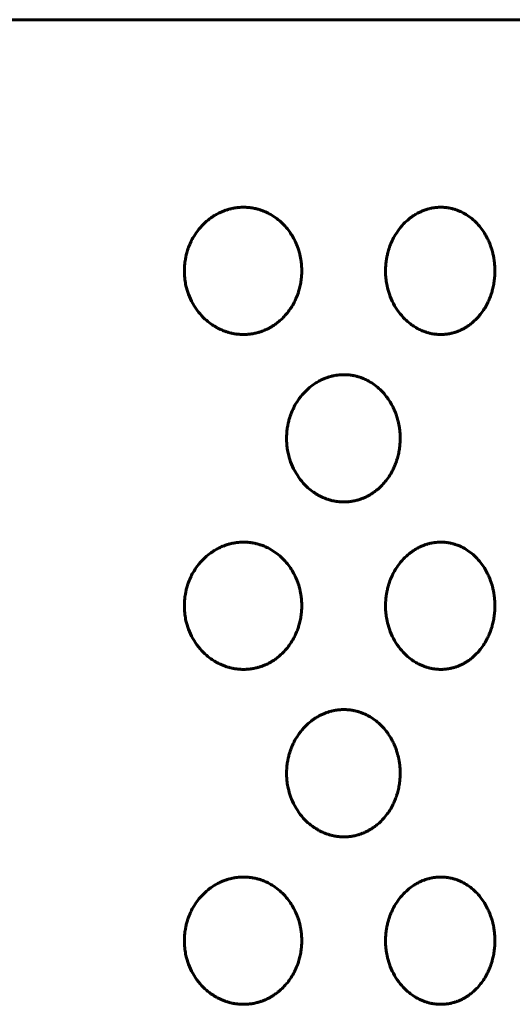
# Model space of a CAD drawing. Units: millimetres. Extents: x -2521 to 2772, y -2048 to 2048.
# Drawn here: x 333 to 344, y 475 to 499 of the extents above; entities that cross this region are included whole.
import ezdxf

# ---------------------------------------------------------------- set-up
doc = ezdxf.new("R2010")
doc.units = ezdxf.units.MM
doc.linetypes.add('K5LT_BASIC', pattern=[0])

msp = doc.modelspace()

# ---------------------------------------------------------------- linework, layer by layer
at = {"color": 150, "linetype": 'K5LT_BASIC', "lineweight": 60, "true_color": 0x0080ff}
for p, q in [((358.652, 498.974), (282.941, 498.974)), ((358.652, 498.974), (282.941, 498.974)), ((331.528, 498.974), (333.986, 498.974)), ((333.986, 498.974), (355.703, 498.974))]:
    msp.add_line(p, q, dxfattribs=at)
for points in [[(339.458, 492.974), (339.458, 492.941), (339.456, 492.867), (339.445, 492.749), (339.423, 492.624), (339.395, 492.514), (339.367, 492.428), (339.341, 492.359), (339.308, 492.281), (339.257, 492.179), (339.184, 492.06), (339.092, 491.94), (338.991, 491.832), (338.892, 491.746), (338.807, 491.684), (338.746, 491.645), (338.702, 491.62), (338.666, 491.6), (338.628, 491.581), (338.586, 491.563), (338.548, 491.546), (338.511, 491.533), (338.477, 491.521), (338.443, 491.51), (338.404, 491.499), (338.36, 491.488), (338.312, 491.477), (338.267, 491.47), (338.226, 491.464), (338.189, 491.46), (338.152, 491.457), (338.114, 491.455), (338.086, 491.454), (338.061, 491.454), (338.036, 491.455), (338.002, 491.456), (337.966, 491.458), (337.929, 491.462), (337.893, 491.466), (337.858, 491.471), (337.823, 491.477), (337.789, 491.484), (337.755, 491.492), (337.723, 491.501), (337.691, 491.51), (337.66, 491.519), (337.627, 491.531), (337.589, 491.545), (337.54, 491.565), (337.477, 491.594), (337.39, 491.64), (337.274, 491.714), (337.132, 491.829), (336.983, 491.991), (336.849, 492.19), (336.751, 492.403), (336.693, 492.597), (336.666, 492.749), (336.656, 492.854), (336.653, 492.924), (336.652, 492.967), (336.652, 493.004), (336.653, 493.042), (336.656, 493.089), (336.66, 493.136), (336.666, 493.19), (336.677, 493.257), (336.693, 493.34), (336.716, 493.427), (336.741, 493.505), (336.768, 493.575), (336.804, 493.66), (336.867, 493.782), (336.969, 493.938), (337.103, 494.091), (337.243, 494.211), (337.364, 494.293), (337.463, 494.348), (337.545, 494.386), (337.609, 494.411), (337.658, 494.428), (337.696, 494.44), (337.732, 494.45), (337.768, 494.459), (337.802, 494.467), (337.838, 494.474), (337.876, 494.48), (337.924, 494.487), (337.979, 494.492), (338.029, 494.494), (338.071, 494.494), (338.106, 494.494), (338.145, 494.492), (338.184, 494.489), (338.22, 494.485), (338.255, 494.481), (338.291, 494.475), (338.326, 494.468), (338.361, 494.461), (338.398, 494.451), (338.439, 494.44), (338.496, 494.422), (338.578, 494.391), (338.694, 494.336), (338.83, 494.252), (338.967, 494.141), (339.088, 494.015), (339.186, 493.885), (339.258, 493.766), (339.307, 493.669), (339.337, 493.599), (339.357, 493.548), (339.372, 493.506), (339.387, 493.457), (339.406, 493.393), (339.424, 493.317), (339.437, 493.241), (339.446, 493.177), (339.452, 493.121), (339.456, 493.068), (339.458, 493.019), (339.458, 492.988), (339.458, 492.974)], [(344.075, 492.974), (344.075, 492.941), (344.073, 492.867), (344.062, 492.749), (344.042, 492.624), (344.016, 492.514), (343.99, 492.428), (343.966, 492.359), (343.935, 492.281), (343.888, 492.179), (343.82, 492.06), (343.736, 491.94), (343.642, 491.832), (343.55, 491.746), (343.471, 491.684), (343.414, 491.645), (343.373, 491.62), (343.34, 491.6), (343.304, 491.581), (343.266, 491.563), (343.23, 491.546), (343.196, 491.533), (343.165, 491.521), (343.133, 491.51), (343.096, 491.499), (343.056, 491.488), (343.011, 491.477), (342.969, 491.47), (342.931, 491.464), (342.896, 491.46), (342.862, 491.457), (342.827, 491.455), (342.801, 491.454), (342.778, 491.454), (342.754, 491.455), (342.723, 491.456), (342.688, 491.458), (342.654, 491.462), (342.621, 491.466), (342.588, 491.471), (342.555, 491.477), (342.524, 491.484), (342.492, 491.492), (342.462, 491.501), (342.432, 491.51), (342.404, 491.519), (342.373, 491.531), (342.337, 491.545), (342.292, 491.565), (342.233, 491.594), (342.151, 491.64), (342.043, 491.714), (341.911, 491.829), (341.77, 491.991), (341.646, 492.19), (341.553, 492.403), (341.499, 492.597), (341.474, 492.749), (341.464, 492.854), (341.461, 492.924), (341.461, 492.967), (341.461, 493.004), (341.462, 493.042), (341.464, 493.089), (341.468, 493.136), (341.474, 493.19), (341.484, 493.257), (341.499, 493.34), (341.521, 493.427), (341.544, 493.505), (341.569, 493.575), (341.603, 493.66), (341.662, 493.782), (341.757, 493.938), (341.883, 494.091), (342.014, 494.211), (342.127, 494.293), (342.219, 494.348), (342.296, 494.386), (342.355, 494.411), (342.401, 494.428), (342.437, 494.44), (342.471, 494.45), (342.504, 494.459), (342.536, 494.467), (342.569, 494.474), (342.605, 494.48), (342.65, 494.487), (342.701, 494.492), (342.748, 494.494), (342.786, 494.494), (342.819, 494.494), (342.856, 494.492), (342.892, 494.489), (342.926, 494.485), (342.958, 494.481), (342.991, 494.475), (343.024, 494.468), (343.057, 494.461), (343.091, 494.451), (343.129, 494.44), (343.182, 494.422), (343.259, 494.391), (343.366, 494.336), (343.492, 494.252), (343.619, 494.141), (343.732, 494.015), (343.822, 493.885), (343.889, 493.766), (343.934, 493.669), (343.962, 493.599), (343.98, 493.548), (343.994, 493.506), (344.009, 493.457), (344.026, 493.393), (344.043, 493.317), (344.055, 493.241), (344.064, 493.177), (344.069, 493.121), (344.073, 493.068), (344.074, 493.019), (344.075, 492.988), (344.075, 492.974)], [(341.811, 488.974), (341.811, 488.941), (341.809, 488.867), (341.798, 488.749), (341.777, 488.624), (341.75, 488.514), (341.723, 488.428), (341.698, 488.359), (341.666, 488.281), (341.617, 488.179), (341.546, 488.06), (341.458, 487.94), (341.36, 487.832), (341.265, 487.746), (341.182, 487.684), (341.123, 487.645), (341.081, 487.62), (341.046, 487.6), (341.009, 487.581), (340.969, 487.563), (340.932, 487.546), (340.896, 487.533), (340.864, 487.521), (340.83, 487.51), (340.792, 487.499), (340.75, 487.488), (340.704, 487.477), (340.66, 487.47), (340.621, 487.464), (340.585, 487.46), (340.549, 487.457), (340.513, 487.455), (340.485, 487.454), (340.461, 487.454), (340.437, 487.455), (340.404, 487.456), (340.369, 487.458), (340.333, 487.462), (340.299, 487.466), (340.264, 487.471), (340.23, 487.477), (340.197, 487.484), (340.165, 487.492), (340.133, 487.501), (340.103, 487.51), (340.073, 487.519), (340.041, 487.531), (340.004, 487.545), (339.957, 487.565), (339.895, 487.594), (339.811, 487.64), (339.699, 487.714), (339.561, 487.829), (339.416, 487.991), (339.287, 488.19), (339.191, 488.403), (339.135, 488.597), (339.109, 488.749), (339.099, 488.854), (339.096, 488.924), (339.095, 488.967), (339.096, 489.004), (339.097, 489.042), (339.099, 489.089), (339.103, 489.136), (339.109, 489.19), (339.119, 489.257), (339.135, 489.34), (339.157, 489.427), (339.182, 489.505), (339.208, 489.575), (339.243, 489.66), (339.304, 489.782), (339.403, 489.938), (339.533, 490.091), (339.669, 490.211), (339.785, 490.293), (339.881, 490.348), (339.961, 490.386), (340.023, 490.411), (340.07, 490.428), (340.107, 490.44), (340.143, 490.45), (340.177, 490.459), (340.21, 490.467), (340.245, 490.474), (340.282, 490.48), (340.328, 490.487), (340.382, 490.492), (340.43, 490.494), (340.47, 490.494), (340.504, 490.494), (340.542, 490.492), (340.58, 490.489), (340.615, 490.485), (340.649, 490.481), (340.683, 490.475), (340.717, 490.468), (340.751, 490.461), (340.787, 490.451), (340.827, 490.44), (340.882, 490.422), (340.961, 490.391), (341.073, 490.336), (341.205, 490.252), (341.337, 490.141), (341.454, 490.015), (341.548, 489.885), (341.618, 489.766), (341.665, 489.669), (341.694, 489.599), (341.713, 489.548), (341.727, 489.506), (341.743, 489.457), (341.76, 489.393), (341.778, 489.317), (341.791, 489.241), (341.8, 489.177), (341.805, 489.121), (341.809, 489.068), (341.811, 489.019), (341.811, 488.988), (341.811, 488.974)], [(339.458, 484.974), (339.458, 484.941), (339.456, 484.867), (339.445, 484.749), (339.423, 484.624), (339.395, 484.514), (339.367, 484.428), (339.341, 484.359), (339.308, 484.281), (339.257, 484.179), (339.184, 484.06), (339.092, 483.94), (338.991, 483.832), (338.892, 483.746), (338.807, 483.684), (338.746, 483.645), (338.702, 483.62), (338.666, 483.6), (338.628, 483.581), (338.586, 483.563), (338.548, 483.546), (338.511, 483.533), (338.477, 483.521), (338.443, 483.51), (338.404, 483.499), (338.36, 483.488), (338.312, 483.477), (338.267, 483.47), (338.226, 483.464), (338.189, 483.46), (338.152, 483.457), (338.114, 483.455), (338.086, 483.454), (338.061, 483.454), (338.036, 483.455), (338.002, 483.456), (337.966, 483.458), (337.929, 483.462), (337.893, 483.466), (337.858, 483.471), (337.823, 483.477), (337.789, 483.484), (337.755, 483.492), (337.723, 483.501), (337.691, 483.51), (337.66, 483.519), (337.627, 483.531), (337.589, 483.545), (337.54, 483.565), (337.477, 483.594), (337.39, 483.64), (337.274, 483.714), (337.132, 483.829), (336.983, 483.991), (336.849, 484.19), (336.751, 484.403), (336.693, 484.597), (336.666, 484.749), (336.656, 484.854), (336.653, 484.924), (336.652, 484.967), (336.652, 485.004), (336.653, 485.042), (336.656, 485.089), (336.66, 485.136), (336.666, 485.19), (336.677, 485.257), (336.693, 485.34), (336.716, 485.427), (336.741, 485.505), (336.768, 485.575), (336.804, 485.66), (336.867, 485.782), (336.969, 485.938), (337.103, 486.091), (337.243, 486.211), (337.364, 486.293), (337.463, 486.348), (337.545, 486.386), (337.609, 486.411), (337.658, 486.428), (337.696, 486.44), (337.732, 486.45), (337.768, 486.459), (337.802, 486.467), (337.838, 486.474), (337.876, 486.48), (337.924, 486.487), (337.979, 486.492), (338.029, 486.494), (338.071, 486.494), (338.106, 486.494), (338.145, 486.492), (338.184, 486.489), (338.22, 486.485), (338.255, 486.481), (338.291, 486.475), (338.326, 486.468), (338.361, 486.461), (338.398, 486.451), (338.439, 486.44), (338.496, 486.422), (338.578, 486.391), (338.694, 486.336), (338.83, 486.252), (338.967, 486.141), (339.088, 486.015), (339.186, 485.885), (339.258, 485.766), (339.307, 485.669), (339.337, 485.599), (339.357, 485.548), (339.372, 485.506), (339.387, 485.457), (339.406, 485.393), (339.424, 485.317), (339.437, 485.241), (339.446, 485.177), (339.452, 485.121), (339.456, 485.068), (339.458, 485.019), (339.458, 484.988), (339.458, 484.974)], [(344.075, 484.974), (344.075, 484.941), (344.073, 484.867), (344.062, 484.749), (344.042, 484.624), (344.016, 484.514), (343.99, 484.428), (343.966, 484.359), (343.935, 484.281), (343.888, 484.179), (343.82, 484.06), (343.736, 483.94), (343.642, 483.832), (343.55, 483.746), (343.471, 483.684), (343.414, 483.645), (343.373, 483.62), (343.34, 483.6), (343.304, 483.581), (343.266, 483.563), (343.23, 483.546), (343.196, 483.533), (343.165, 483.521), (343.133, 483.51), (343.096, 483.499), (343.056, 483.488), (343.011, 483.477), (342.969, 483.47), (342.931, 483.464), (342.896, 483.46), (342.862, 483.457), (342.827, 483.455), (342.801, 483.454), (342.778, 483.454), (342.754, 483.455), (342.723, 483.456), (342.688, 483.458), (342.654, 483.462), (342.621, 483.466), (342.588, 483.471), (342.555, 483.477), (342.524, 483.484), (342.492, 483.492), (342.462, 483.501), (342.432, 483.51), (342.404, 483.519), (342.373, 483.531), (342.337, 483.545), (342.292, 483.565), (342.233, 483.594), (342.151, 483.64), (342.043, 483.714), (341.911, 483.829), (341.77, 483.991), (341.646, 484.19), (341.553, 484.403), (341.499, 484.597), (341.474, 484.749), (341.464, 484.854), (341.461, 484.924), (341.461, 484.967), (341.461, 485.004), (341.462, 485.042), (341.464, 485.089), (341.468, 485.136), (341.474, 485.19), (341.484, 485.257), (341.499, 485.34), (341.521, 485.427), (341.544, 485.505), (341.569, 485.575), (341.603, 485.66), (341.662, 485.782), (341.757, 485.938), (341.883, 486.091), (342.014, 486.211), (342.127, 486.293), (342.219, 486.348), (342.296, 486.386), (342.355, 486.411), (342.401, 486.428), (342.437, 486.44), (342.471, 486.45), (342.504, 486.459), (342.536, 486.467), (342.569, 486.474), (342.605, 486.48), (342.65, 486.487), (342.701, 486.492), (342.748, 486.494), (342.786, 486.494), (342.819, 486.494), (342.856, 486.492), (342.892, 486.489), (342.926, 486.485), (342.958, 486.481), (342.991, 486.475), (343.024, 486.468), (343.057, 486.461), (343.091, 486.451), (343.129, 486.44), (343.182, 486.422), (343.259, 486.391), (343.366, 486.336), (343.492, 486.252), (343.619, 486.141), (343.732, 486.015), (343.822, 485.885), (343.889, 485.766), (343.934, 485.669), (343.962, 485.599), (343.98, 485.548), (343.994, 485.506), (344.009, 485.457), (344.026, 485.393), (344.043, 485.317), (344.055, 485.241), (344.064, 485.177), (344.069, 485.121), (344.073, 485.068), (344.074, 485.019), (344.075, 484.988), (344.075, 484.974)], [(341.811, 480.974), (341.811, 480.941), (341.809, 480.867), (341.798, 480.749), (341.777, 480.624), (341.75, 480.514), (341.723, 480.428), (341.698, 480.359), (341.666, 480.281), (341.617, 480.179), (341.546, 480.06), (341.458, 479.94), (341.36, 479.832), (341.265, 479.746), (341.182, 479.684), (341.123, 479.645), (341.081, 479.62), (341.046, 479.6), (341.009, 479.581), (340.969, 479.563), (340.932, 479.546), (340.896, 479.533), (340.864, 479.521), (340.83, 479.51), (340.792, 479.499), (340.75, 479.488), (340.704, 479.477), (340.66, 479.47), (340.621, 479.464), (340.585, 479.46), (340.549, 479.457), (340.513, 479.455), (340.485, 479.454), (340.461, 479.454), (340.437, 479.455), (340.404, 479.456), (340.369, 479.458), (340.333, 479.462), (340.299, 479.466), (340.264, 479.471), (340.23, 479.477), (340.197, 479.484), (340.165, 479.492), (340.133, 479.501), (340.103, 479.51), (340.073, 479.519), (340.041, 479.531), (340.004, 479.545), (339.957, 479.565), (339.895, 479.594), (339.811, 479.64), (339.699, 479.714), (339.561, 479.829), (339.416, 479.991), (339.287, 480.19), (339.191, 480.403), (339.135, 480.597), (339.109, 480.749), (339.099, 480.854), (339.096, 480.924), (339.095, 480.967), (339.096, 481.004), (339.097, 481.042), (339.099, 481.089), (339.103, 481.136), (339.109, 481.19), (339.119, 481.257), (339.135, 481.34), (339.157, 481.427), (339.182, 481.505), (339.208, 481.575), (339.243, 481.66), (339.304, 481.782), (339.403, 481.938), (339.533, 482.091), (339.669, 482.211), (339.785, 482.293), (339.881, 482.348), (339.961, 482.386), (340.023, 482.411), (340.07, 482.428), (340.107, 482.44), (340.143, 482.45), (340.177, 482.459), (340.21, 482.467), (340.245, 482.474), (340.282, 482.48), (340.328, 482.487), (340.382, 482.492), (340.43, 482.494), (340.47, 482.494), (340.504, 482.494), (340.542, 482.492), (340.58, 482.489), (340.615, 482.485), (340.649, 482.481), (340.683, 482.475), (340.717, 482.468), (340.751, 482.461), (340.787, 482.451), (340.827, 482.44), (340.882, 482.422), (340.961, 482.391), (341.073, 482.336), (341.205, 482.252), (341.337, 482.141), (341.454, 482.015), (341.548, 481.885), (341.618, 481.766), (341.665, 481.669), (341.694, 481.599), (341.713, 481.548), (341.727, 481.506), (341.743, 481.457), (341.76, 481.393), (341.778, 481.317), (341.791, 481.241), (341.8, 481.177), (341.805, 481.121), (341.809, 481.068), (341.811, 481.019), (341.811, 480.988), (341.811, 480.974)], [(339.458, 476.974), (339.458, 476.941), (339.456, 476.867), (339.445, 476.749), (339.423, 476.624), (339.395, 476.514), (339.367, 476.428), (339.341, 476.359), (339.308, 476.281), (339.257, 476.179), (339.184, 476.06), (339.092, 475.94), (338.991, 475.832), (338.892, 475.746), (338.807, 475.684), (338.746, 475.645), (338.702, 475.62), (338.666, 475.6), (338.628, 475.581), (338.586, 475.563), (338.548, 475.546), (338.511, 475.533), (338.477, 475.521), (338.443, 475.51), (338.404, 475.499), (338.36, 475.488), (338.312, 475.477), (338.267, 475.47), (338.226, 475.464), (338.189, 475.46), (338.152, 475.457), (338.114, 475.455), (338.086, 475.454), (338.061, 475.454), (338.036, 475.455), (338.002, 475.456), (337.966, 475.458), (337.929, 475.462), (337.893, 475.466), (337.858, 475.471), (337.823, 475.477), (337.789, 475.484), (337.755, 475.492), (337.723, 475.501), (337.691, 475.51), (337.66, 475.519), (337.627, 475.531), (337.589, 475.545), (337.54, 475.565), (337.477, 475.594), (337.39, 475.64), (337.274, 475.714), (337.132, 475.829), (336.983, 475.991), (336.849, 476.19), (336.751, 476.403), (336.693, 476.597), (336.666, 476.749), (336.656, 476.854), (336.653, 476.924), (336.652, 476.967), (336.652, 477.004), (336.653, 477.042), (336.656, 477.089), (336.66, 477.136), (336.666, 477.19), (336.677, 477.257), (336.693, 477.34), (336.716, 477.427), (336.741, 477.505), (336.768, 477.575), (336.804, 477.66), (336.867, 477.782), (336.969, 477.938), (337.103, 478.091), (337.243, 478.211), (337.364, 478.293), (337.463, 478.348), (337.545, 478.386), (337.609, 478.411), (337.658, 478.428), (337.696, 478.44), (337.732, 478.45), (337.768, 478.459), (337.802, 478.467), (337.838, 478.474), (337.876, 478.48), (337.924, 478.487), (337.979, 478.492), (338.029, 478.494), (338.071, 478.494), (338.106, 478.494), (338.145, 478.492), (338.184, 478.489), (338.22, 478.485), (338.255, 478.481), (338.291, 478.475), (338.326, 478.468), (338.361, 478.461), (338.398, 478.451), (338.439, 478.44), (338.496, 478.422), (338.578, 478.391), (338.694, 478.336), (338.83, 478.252), (338.967, 478.141), (339.088, 478.015), (339.186, 477.885), (339.258, 477.766), (339.307, 477.669), (339.337, 477.599), (339.357, 477.548), (339.372, 477.506), (339.387, 477.457), (339.406, 477.393), (339.424, 477.317), (339.437, 477.241), (339.446, 477.177), (339.452, 477.121), (339.456, 477.068), (339.458, 477.019), (339.458, 476.988), (339.458, 476.974)], [(344.075, 476.974), (344.075, 476.941), (344.073, 476.867), (344.062, 476.749), (344.042, 476.624), (344.016, 476.514), (343.99, 476.428), (343.966, 476.359), (343.935, 476.281), (343.888, 476.179), (343.82, 476.06), (343.736, 475.94), (343.642, 475.832), (343.55, 475.746), (343.471, 475.684), (343.414, 475.645), (343.373, 475.62), (343.34, 475.6), (343.304, 475.581), (343.266, 475.563), (343.23, 475.546), (343.196, 475.533), (343.165, 475.521), (343.133, 475.51), (343.096, 475.499), (343.056, 475.488), (343.011, 475.477), (342.969, 475.47), (342.931, 475.464), (342.896, 475.46), (342.862, 475.457), (342.827, 475.455), (342.801, 475.454), (342.778, 475.454), (342.754, 475.455), (342.723, 475.456), (342.688, 475.458), (342.654, 475.462), (342.621, 475.466), (342.588, 475.471), (342.555, 475.477), (342.524, 475.484), (342.492, 475.492), (342.462, 475.501), (342.432, 475.51), (342.404, 475.519), (342.373, 475.531), (342.337, 475.545), (342.292, 475.565), (342.233, 475.594), (342.151, 475.64), (342.043, 475.714), (341.911, 475.829), (341.77, 475.991), (341.646, 476.19), (341.553, 476.403), (341.499, 476.597), (341.474, 476.749), (341.464, 476.854), (341.461, 476.924), (341.461, 476.967), (341.461, 477.004), (341.462, 477.042), (341.464, 477.089), (341.468, 477.136), (341.474, 477.19), (341.484, 477.257), (341.499, 477.34), (341.521, 477.427), (341.544, 477.505), (341.569, 477.575), (341.603, 477.66), (341.662, 477.782), (341.757, 477.938), (341.883, 478.091), (342.014, 478.211), (342.127, 478.293), (342.219, 478.348), (342.296, 478.386), (342.355, 478.411), (342.401, 478.428), (342.437, 478.44), (342.471, 478.45), (342.504, 478.459), (342.536, 478.467), (342.569, 478.474), (342.605, 478.48), (342.65, 478.487), (342.701, 478.492), (342.748, 478.494), (342.786, 478.494), (342.819, 478.494), (342.856, 478.492), (342.892, 478.489), (342.926, 478.485), (342.958, 478.481), (342.991, 478.475), (343.024, 478.468), (343.057, 478.461), (343.091, 478.451), (343.129, 478.44), (343.182, 478.422), (343.259, 478.391), (343.366, 478.336), (343.492, 478.252), (343.619, 478.141), (343.732, 478.015), (343.822, 477.885), (343.889, 477.766), (343.934, 477.669), (343.962, 477.599), (343.98, 477.548), (343.994, 477.506), (344.009, 477.457), (344.026, 477.393), (344.043, 477.317), (344.055, 477.241), (344.064, 477.177), (344.069, 477.121), (344.073, 477.068), (344.074, 477.019), (344.075, 476.988), (344.075, 476.974)]]:
    msp.add_open_spline(points, degree=3, knots=[0, 0, 0, 0, 0.010359, 0.023195, 0.036788, 0.0499, 0.058828, 0.065285, 0.073428, 0.085618, 0.101612, 0.118373, 0.134794, 0.150184, 0.161897, 0.169915, 0.174661, 0.178897, 0.183922, 0.189039, 0.194238, 0.198262, 0.202318, 0.206453, 0.21063, 0.216251, 0.221887, 0.227541, 0.231818, 0.236099, 0.240372, 0.244625, 0.248895, 0.250007, 0.253187, 0.257453, 0.261675, 0.265823, 0.269961, 0.274039, 0.278071, 0.282018, 0.285925, 0.289738, 0.293483, 0.297111, 0.3007, 0.305282, 0.310855, 0.318443, 0.328618, 0.343693, 0.363983, 0.38867, 0.414967, 0.440431, 0.46266, 0.478317, 0.48851, 0.495742, 0.499998, 0.501986, 0.507253, 0.511793, 0.516714, 0.522013, 0.528824, 0.53789, 0.548449, 0.556975, 0.563469, 0.572088, 0.58625, 0.607035, 0.631368, 0.651895, 0.667535, 0.67954, 0.689682, 0.697947, 0.702629, 0.707181, 0.711448, 0.715571, 0.719551, 0.723525, 0.727958, 0.732847, 0.739939, 0.747011, 0.750002, 0.754126, 0.759033, 0.763477, 0.767503, 0.771559, 0.77565, 0.779753, 0.783864, 0.787981, 0.792845, 0.798451, 0.80828, 0.822875, 0.841971, 0.86193, 0.881412, 0.899402, 0.914772, 0.926295, 0.933979, 0.939103, 0.943431, 0.948233, 0.955319, 0.964265, 0.972829, 0.979206, 0.984727, 0.990265, 0.995823, 1, 1, 1, 1], dxfattribs=at)

doc.saveas('drawing.dxf')
